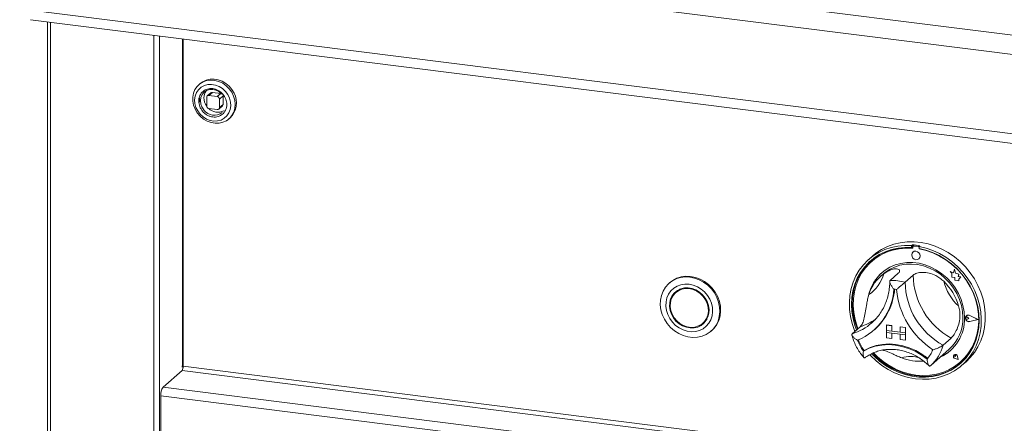
# Model space of a CAD drawing. Units: millimetres. Extents: x 5 to 415, y 5 to 292.
# Drawn here: x 191 to 220, y 127 to 139 of the extents above; entities that cross this region are included whole.
import ezdxf

# ---------------------------------------------------------------- set-up
doc = ezdxf.new("R2010")
doc.units = ezdxf.units.MM

msp = doc.modelspace()

# ---------------------------------------------------------------- linework, layer by layer
at = {"color": 7, "linetype": 'Continuous', "lineweight": 15}
for p, q in [((191.13613, 142.32487), (308.81125, 127.4992)), ((190.76902, 141.80815), (308.87195, 126.92858)), ((190.76902, 139.48262), (308.87195, 124.60305)), ((191.08406, 139.16059), (308.75499, 124.33545)), ((191.58714, 139.09721), (191.58714, 98.84245)), ((195.56085, 138.59657), (195.56085, 129.00512)), ((196.0553, 137.28753), (196.01995, 137.25635)), ((196.24789, 136.88277), (196.24789, 136.63135)), ((196.37223, 137.01845), (196.26616, 136.92491)), ((196.31026, 136.93776), (196.41632, 137.0313)), ((196.5597, 136.90634), (196.31026, 136.93776)), ((196.66577, 136.99988), (196.41632, 137.0313)), ((196.66577, 136.99988), (196.5597, 136.90634)), ((196.62206, 136.83563), (196.72813, 136.92917)), ((196.62206, 136.58421), (196.62206, 136.83563)), ((196.72813, 136.67775), (196.72813, 136.92917)), ((196.31026, 136.56064), (196.5597, 136.52921)), ((196.6038, 136.54207), (196.70986, 136.63561)), ((196.72813, 136.67775), (196.62206, 136.58421)), ((196.90186, 136.25635), (196.93722, 136.28753)), ((216.92711, 132.56497), (216.90354, 132.54419)), ((216.90354, 132.54419), (216.90354, 132.48123)), ((216.92711, 132.50202), (216.90354, 132.48123)), ((216.92711, 132.56497), (216.92711, 132.50202)), ((216.93452, 132.49952), (216.93452, 132.46554)), ((216.94836, 132.52476), (216.94365, 132.5206)), ((216.96569, 132.52703), (216.97041, 132.53119)), ((217.09665, 132.51055), (216.96569, 132.52703)), ((217.10136, 132.51471), (216.97041, 132.53119)), ((217.09665, 132.51055), (217.10136, 132.51471)), ((217.14537, 132.53748), (217.1218, 132.51669)), ((217.1218, 132.51669), (217.1218, 132.45373)), ((217.12784, 132.44122), (217.12784, 132.4526)), ((217.12784, 132.44122), (217.13256, 132.44537)), ((217.13256, 132.44537), (217.13256, 132.45171)), ((215.76355, 132.23901), (215.6457, 132.13507)), ((216.94303, 132.35166), (216.94279, 132.35145)), ((217.11918, 132.15145), (217.11941, 132.15166)), ((215.73541, 132.08086), (215.7307, 132.0767)), ((218.16278, 131.85092), (218.13285, 131.74042)), ((218.16278, 131.85092), (218.16301, 131.85112)), ((218.19302, 131.73172), (218.16278, 131.85092)), ((218.19326, 131.73192), (218.16301, 131.85112)), ((216.06613, 131.70586), (215.99542, 131.6435)), ((216.51156, 131.7283), (216.27586, 131.52043)), ((216.94809, 131.67331), (216.71239, 131.46544)), ((218.03194, 131.77998), (218.03218, 131.78019)), ((218.03194, 131.77998), (218.0867, 131.73182)), ((218.13285, 131.74042), (218.03194, 131.77998)), ((218.13293, 131.74069), (218.03218, 131.78019)), ((218.0867, 131.73182), (218.08673, 131.6118)), ((218.08673, 131.6118), (218.17014, 131.60629)), ((218.17014, 131.60629), (218.1749, 131.52485)), ((218.19302, 131.73172), (218.19326, 131.73192)), ((218.28369, 131.70648), (218.19302, 131.73172)), ((218.28393, 131.70668), (218.19326, 131.73192)), ((218.27245, 131.63294), (218.28369, 131.70648)), ((218.27245, 131.63294), (218.27268, 131.63315)), ((218.34707, 131.62801), (218.27245, 131.63294)), ((218.27268, 131.63315), (218.28393, 131.70668)), ((218.3473, 131.62822), (218.27268, 131.63315)), ((218.28369, 131.70648), (218.28393, 131.70668)), ((218.28501, 131.55218), (218.34707, 131.62801)), ((218.28525, 131.55239), (218.3473, 131.62822)), ((218.34707, 131.62801), (218.3473, 131.62822)), ((209.81846, 131.45584), (209.79489, 131.43505)), ((218.1749, 131.52485), (218.24459, 131.52025)), ((218.24459, 131.52025), (218.28502, 131.5044)), ((218.28501, 131.55218), (218.28525, 131.55239)), ((218.28502, 131.5044), (218.28501, 131.55218)), ((218.28502, 131.5044), (218.28526, 131.5046)), ((218.28526, 131.5046), (218.28525, 131.55239)), ((210.03894, 131.20584), (209.9918, 131.16427)), ((218.49458, 130.4421), (218.49434, 130.44189)), ((218.51099, 130.48452), (218.51075, 130.48431)), ((218.51231, 130.48302), (218.51207, 130.48281)), ((218.53802, 130.44043), (218.53826, 130.44064)), ((218.57913, 130.40677), (218.53802, 130.44043)), ((218.57913, 130.40677), (218.53804, 130.38346)), ((218.57937, 130.40698), (218.53826, 130.44064)), ((218.57913, 130.40677), (218.57937, 130.40698)), ((218.84599, 130.3732), (218.61281, 130.49188)), ((218.61348, 130.49356), (218.61371, 130.49377)), ((218.85126, 130.37254), (218.61348, 130.49356)), ((218.85149, 130.37275), (218.61371, 130.49377)), ((210.78553, 130.26427), (210.83267, 130.30584)), ((215.39965, 130.16463), (215.16394, 129.95676)), ((215.73668, 130.27638), (215.78553, 130.32138)), ((216.16376, 130.21354), (216.164, 130.21374)), ((216.16376, 130.21354), (216.31967, 130.19389)), ((216.16376, 130.21354), (216.16376, 130.0564)), ((216.164, 130.21374), (216.3199, 130.1941)), ((216.31967, 130.19389), (216.3199, 130.1941)), ((216.31967, 130.19389), (216.31967, 130.03676)), ((216.3199, 130.1941), (216.3199, 130.03697)), ((216.56911, 130.16247), (216.56935, 130.16267)), ((216.56911, 130.16247), (216.56911, 130.00533)), ((216.72501, 130.14282), (216.56911, 130.16247)), ((216.72525, 130.14303), (216.56935, 130.16267)), ((216.72501, 130.14282), (216.72525, 130.14303)), ((216.72501, 130.14282), (216.72501, 129.98569)), ((216.72525, 130.14303), (216.72525, 129.9859)), ((218.84599, 130.3732), (218.61285, 130.31319)), ((218.61285, 130.31319), (218.61308, 130.3134)), ((218.8458, 130.3733), (218.61308, 130.3134)), ((218.85126, 130.37254), (218.61351, 130.31134)), ((218.85126, 130.37254), (218.85149, 130.37275)), ((211.02958, 130.03505), (211.05315, 130.05584)), ((215.79826, 130.06402), (215.81947, 130.08272)), ((216.16376, 130.0564), (216.31967, 130.03676)), ((216.72501, 129.98569), (216.16376, 130.0564)), ((216.16376, 130.0564), (216.16376, 129.99355)), ((216.16376, 129.99355), (216.31967, 129.9739)), ((216.16376, 129.83641), (216.16376, 129.99355)), ((216.16376, 129.99355), (216.72501, 129.92284)), ((216.16376, 129.83641), (216.31967, 129.81677)), ((216.31967, 130.03676), (216.3199, 130.03697)), ((216.31967, 129.81677), (216.31967, 129.9739)), ((216.56911, 130.00557), (216.3199, 130.03697)), ((216.3199, 129.81698), (216.3199, 129.97388)), ((216.72501, 129.98569), (216.56911, 130.00533)), ((216.72501, 129.92284), (216.56911, 129.94248)), ((216.56911, 129.78534), (216.56911, 129.94248)), ((216.72501, 129.98569), (216.72525, 129.9859)), ((216.72501, 129.98569), (216.72501, 129.92284)), ((216.72501, 129.92284), (216.72525, 129.92304)), ((216.72501, 129.7657), (216.72501, 129.92284)), ((216.72525, 129.9859), (216.72525, 129.92304)), ((216.72525, 129.76591), (216.72525, 129.92304)), ((218.06, 129.82946), (217.8243, 129.62159)), ((216.31967, 129.81677), (216.3199, 129.81698)), ((216.72501, 129.7657), (216.56911, 129.78534)), ((216.72501, 129.7657), (216.72525, 129.76591)), ((215.51319, 129.4687), (215.48963, 129.44793)), ((217.2992, 129.29732), (217.38076, 129.23343)), ((217.46423, 129.02776), (218.00635, 129.50586)), ((218.14472, 129.33989), (218.14448, 129.33968)), ((218.14516, 129.33939), (218.14492, 129.33918)), ((218.18902, 129.28918), (218.15815, 129.29751)), ((218.1846, 129.32085), (218.18484, 129.32106)), ((218.18902, 129.28918), (218.1846, 129.32085)), ((218.18925, 129.28939), (218.18484, 129.32106)), ((218.18902, 129.28918), (218.18925, 129.28939)), ((218.26853, 129.19906), (218.25017, 129.29382)), ((218.25078, 129.29386), (218.25101, 129.29407)), ((218.26932, 129.19816), (218.25078, 129.29386)), ((218.26956, 129.19836), (218.25101, 129.29407)), ((195.54145, 129.01945), (195.52967, 129.00905)), ((195.52967, 129.00905), (195.52967, 128.97762)), ((195.52967, 128.97762), (195.56085, 129.00512)), ((217.44619, 129.01217), (217.46349, 129.02799)), ((218.26932, 129.19816), (218.17668, 129.22849)), ((218.1768, 129.22909), (218.17703, 129.2293)), ((218.26853, 129.19906), (218.1768, 129.22909)), ((218.26847, 129.19936), (218.17703, 129.2293)), ((218.26932, 129.19816), (218.26956, 129.19836)), ((218.33235, 129.1267), (218.33707, 129.13086)), ((218.37964, 129.03507), (218.49749, 129.13901)), ((194.97159, 128.39117), (195.52549, 128.87966)), ((305.96574, 114.14739), (194.90088, 128.14025)), ((194.90088, 125.46895), (194.90088, 128.14025))]:
    msp.add_line(p, q, dxfattribs=at)
at = {"color": 8, "linetype": 'Continuous', "lineweight": 15}
for p, q in [((191.67333, 98.80088), (191.67333, 139.08635)), ((194.69784, 98.41983), (194.69784, 138.7053)), ((194.8697, 98.44569), (194.8697, 138.68364)), ((195.54145, 138.59901), (195.54145, 129.01945)), ((196.10806, 136.60479), (196.07773, 136.68773)), ((305.98831, 115.09257), (195.56085, 129.00512)), ((195.52549, 128.87966), (305.98831, 114.96265)), ((194.97159, 128.39117), (305.98831, 114.40438))]:
    msp.add_line(p, q, dxfattribs=at)
at = {"color": 7, "linetype": 'Continuous', "lineweight": 15, "flags": 128}
for points in [[(195.90819, 136.53493), (195.97283, 136.42661), (196.05511, 136.33022), (196.15206, 136.24922), (196.26016, 136.18656), (196.37553, 136.14449), (196.49398, 136.12453), (196.61123, 136.12741), (196.72306, 136.15302), (196.8254, 136.20044), (196.91458, 136.26795), (196.98735, 136.35311), (197.0411, 136.45284), (197.07388, 136.56355), (197.0845, 136.68122), (197.07259, 136.80161), (197.03857, 136.92036), (196.98367, 137.03319), (196.90987, 137.13601), (196.81985, 137.22511), (196.71686, 137.29726), (196.60461, 137.34987), (196.48717, 137.38102), (196.36878, 137.3896), (196.25373, 137.37529), (196.14615, 137.33861), (196.04996, 137.28089), (195.96862, 137.20421), (195.90507, 137.11134), (195.8616, 137.00564), (195.8398, 136.89093), (195.84045, 136.77136), (195.86352, 136.65124), (195.90819, 136.53493)], [(197.04898, 137.00896), (196.98434, 137.11727), (196.90206, 137.21367), (196.80511, 137.29466), (196.697, 137.35733), (196.58164, 137.3994), (196.46318, 137.41936), (196.34593, 137.41648), (196.23411, 137.39087), (196.13176, 137.34345), (196.0553, 137.28753)], [(196.18009, 137.22962), (196.08777, 137.17947), (196.01022, 137.10946), (195.95082, 137.02265), (195.91217, 136.92285), (195.89595, 136.8144), (195.90288, 136.70206), (195.93266, 136.59072), (195.98397, 136.48526), (196.05459, 136.39029), (196.14141, 136.30995), (196.24066, 136.24776), (196.34799, 136.20644), (196.4587, 136.18778), (196.56797, 136.19262), (196.67101, 136.22072), (196.76333, 136.27088), (196.84088, 136.34089), (196.90028, 136.42769), (196.93893, 136.5275), (196.95515, 136.63594), (196.94822, 136.74829), (196.91844, 136.85962), (196.86713, 136.96508), (196.79651, 137.06006), (196.70969, 137.14039), (196.61044, 137.20258), (196.50311, 137.24391), (196.3924, 137.26256), (196.28313, 137.25773), (196.18009, 137.22962)], [(196.07773, 136.68773), (196.07539, 136.69752), (196.06561, 136.79277), (196.07933, 136.88455), (196.1157, 136.96711), (196.17243, 137.03524), (196.24594, 137.08468), (196.33163, 137.11231), (196.42412, 137.1164), (196.51758, 137.0967), (196.60614, 137.05443), (196.68425, 136.99225), (196.70027, 136.97545)], [(196.68001, 136.99642), (196.67793, 136.99714), (196.66577, 136.99988)], [(196.72813, 136.92917), (196.72693, 136.94158), (196.72648, 136.94373)], [(215.24217, 130.02575), (215.23252, 130.04954), (215.16254, 130.25316), (215.11347, 130.46054), (215.08588, 130.66933), (215.08008, 130.87717), (215.09613, 131.0817), (215.13384, 131.28062), (215.1928, 131.47167), (215.27234, 131.6527), (215.37155, 131.82166), (215.48932, 131.97663), (215.62432, 132.11588), (215.77501, 132.23781), (215.93969, 132.34106), (216.11651, 132.42445), (216.30346, 132.48704), (216.49843, 132.52813), (216.69921, 132.54725), (216.90354, 132.54419)], [(216.90354, 132.48123), (216.70252, 132.48367), (216.50513, 132.46392), (216.31367, 132.4222), (216.13039, 132.359), (215.95742, 132.27505), (215.7968, 132.17135), (215.65038, 132.0491), (215.5199, 131.90973), (215.40687, 131.75487), (215.31261, 131.58634), (215.23824, 131.4061), (215.1846, 131.21626), (215.15235, 131.01904), (215.14184, 130.81674), (215.15321, 130.61174), (215.18632, 130.40643), (215.24079, 130.2032), (215.28963, 130.0676)], [(216.93452, 132.46554), (216.73285, 132.46892), (216.53481, 132.44961), (216.34281, 132.40782), (216.15919, 132.34408), (215.98616, 132.25915), (215.82585, 132.15407), (215.6802, 132.03012), (215.55098, 131.88879), (215.43976, 131.73182), (215.3479, 131.56111), (215.2765, 131.37873), (215.22645, 131.1869), (215.19834, 130.98796), (215.19252, 130.78432), (215.20906, 130.57847), (215.24776, 130.37289), (215.30815, 130.1701), (215.33231, 130.10525)], [(217.1218, 132.51669), (217.32613, 132.46827), (217.52691, 132.39856), (217.72188, 132.30834), (217.90883, 132.19864), (218.08564, 132.07069), (218.25033, 131.92595), (218.40102, 131.76604), (218.53601, 131.59279), (218.65378, 131.40814), (218.753, 131.21418), (218.83253, 131.01311), (218.89149, 130.8072), (218.92921, 130.59878), (218.94526, 130.3902), (218.93945, 130.18383), (218.91186, 129.98199), (218.8628, 129.78697), (218.79281, 129.60098), (218.7027, 129.42611), (218.59349, 129.26435), (218.46639, 129.11752), (218.32286, 128.98729), (218.16452, 128.87512), (217.99315, 128.78228), (217.8107, 128.70983), (217.61922, 128.65858), (217.42089, 128.62911), (217.21794, 128.62175), (217.01267, 128.6366), (216.8074, 128.67348), (216.60445, 128.73197), (216.40611, 128.81141), (216.21464, 128.91091), (216.03218, 129.02934), (215.86081, 129.16535), (215.70247, 129.31742), (215.67795, 129.34369)], [(215.73189, 129.37198), (215.80289, 129.29918), (215.96404, 129.15563), (216.13745, 129.02879), (216.3211, 128.92015), (216.51283, 128.83097), (216.71041, 128.76231), (216.91152, 128.71496), (217.11381, 128.68947), (217.31493, 128.68615), (217.5125, 128.70503), (217.70424, 128.74589), (217.88788, 128.80825), (218.0613, 128.8914), (218.22245, 128.99434), (218.36946, 129.11588), (218.5006, 129.2546), (218.61435, 129.40888), (218.70937, 129.57691), (218.78455, 129.75673), (218.83901, 129.94623), (218.87212, 130.1432), (218.88349, 130.34534), (218.87299, 130.55028), (218.84073, 130.75563), (218.7871, 130.95899), (218.71272, 131.15797), (218.61847, 131.35025), (218.50544, 131.53359), (218.37495, 131.70584), (218.22854, 131.86498), (218.06791, 132.00916), (217.89494, 132.13668), (217.71166, 132.24607), (217.5202, 132.33603), (217.32281, 132.40552), (217.1218, 132.45373), (217.1218, 132.45373)], [(215.76355, 132.23901), (215.85749, 132.31576), (216.01935, 132.42344), (216.19379, 132.51148), (216.37885, 132.57886), (216.57242, 132.62483), (216.77232, 132.64887), (216.97628, 132.6507), (217.18198, 132.63031), (217.3871, 132.58792), (217.58932, 132.52401), (217.78633, 132.43931), (217.97592, 132.33478), (218.15592, 132.21161), (218.32431, 132.07118), (218.47917, 131.91509), (218.61875, 131.74511), (218.74147, 131.56316), (218.84594, 131.37131), (218.93097, 131.17173), (218.9956, 130.96668), (219.0391, 130.75848), (219.06097, 130.5495), (219.06097, 130.34209), (219.0391, 130.13862), (218.9956, 129.94138), (218.93097, 129.75262), (218.84594, 129.57446), (218.74147, 129.40893), (218.61875, 129.25791), (218.49749, 129.13901)], [(215.78584, 129.39422), (215.90106, 129.28132), (216.06773, 129.14377), (216.24611, 129.02395), (216.43404, 128.92331), (216.62923, 128.84307), (216.82932, 128.78422), (217.03186, 128.74747), (217.2344, 128.73326), (217.43448, 128.74177), (217.62965, 128.7729), (217.81756, 128.82626), (217.9959, 128.9012), (218.16252, 128.99683), (218.31539, 129.11196), (218.45265, 129.24521), (218.57262, 129.39496), (218.67387, 129.55937), (218.75514, 129.73646), (218.81545, 129.92407), (218.85408, 130.11992), (218.87055, 130.32162), (218.86465, 130.52673), (218.83647, 130.73276), (218.78634, 130.93719), (218.71487, 131.13754), (218.62294, 131.33137), (218.51166, 131.51633), (218.38238, 131.69018), (218.23668, 131.85079), (218.07632, 131.99621), (217.90326, 132.12467), (217.7196, 132.23462), (217.52758, 132.32472), (217.32952, 132.39386), (217.12784, 132.44122), (217.12784, 132.44122)], [(217.15571, 132.23576), (217.1462, 132.28506), (217.11916, 132.32925), (217.07869, 132.36159), (217.03096, 132.37716), (216.98323, 132.37359), (216.94278, 132.35143), (216.91575, 132.31405), (216.90626, 132.26714), (216.91577, 132.21784), (216.94281, 132.17365), (216.98328, 132.14131), (217.03101, 132.12574), (217.07874, 132.1293), (217.11919, 132.15146), (217.14622, 132.18885), (217.15571, 132.23576)], [(217.11941, 132.15166), (217.11943, 132.15167), (217.14646, 132.18905), (217.15594, 132.23597), (217.14644, 132.28527), (217.1194, 132.32945), (217.07893, 132.36179), (217.0312, 132.37737), (216.98347, 132.3738), (216.94303, 132.35166)], [(215.70163, 132.09541), (215.67395, 132.06989), (215.54347, 131.93052), (215.43044, 131.77566), (215.33618, 131.60713), (215.26181, 131.42689), (215.20817, 131.23705), (215.17592, 131.03983), (215.16541, 130.83753), (215.17678, 130.63253), (215.20989, 130.42721), (215.26436, 130.22399), (215.3132, 130.08839)], [(218.45335, 130.42283), (218.44211, 130.60386), (218.40862, 130.78485), (218.35341, 130.96296), (218.27736, 131.13536), (218.18165, 131.29935), (218.06781, 131.45234), (217.93763, 131.59191), (217.79316, 131.71587), (217.63667, 131.82225), (217.47064, 131.90939), (217.29769, 131.9759), (217.12054, 132.02075), (216.94198, 132.04321), (216.76484, 132.04294), (216.5919, 132.01994), (216.4259, 131.97457), (216.26945, 131.90755), (216.12501, 131.81994), (215.99487, 131.71312), (215.88108, 131.58877), (215.78544, 131.44885), (215.70944, 131.29557), (215.6543, 131.13135), (215.63771, 131.06039)], [(216.06613, 131.70586), (216.11388, 131.74571), (216.25133, 131.83887), (216.40166, 131.91179), (216.56242, 131.96326), (216.73095, 131.99244), (216.9045, 131.99885), (217.08021, 131.9824), (217.2552, 131.94334), (217.42659, 131.88231), (217.59158, 131.80033), (217.74744, 131.69874), (217.89163, 131.5792), (218.02177, 131.44368), (218.13573, 131.2944), (218.23164, 131.13381), (218.30791, 130.96456), (218.36331, 130.78942), (218.39691, 130.61126), (218.40818, 130.43301)], [(209.54028, 130.8008), (209.54455, 130.94181), (209.57129, 131.07746), (209.61982, 131.20425), (209.68886, 131.31888), (209.77664, 131.4184), (209.88089, 131.50022), (209.99889, 131.56222), (210.1276, 131.60279), (210.26368, 131.62089), (210.40361, 131.61605), (210.54376, 131.58839), (210.68051, 131.53864), (210.81031, 131.46806), (210.9298, 131.37851), (211.03588, 131.27229), (211.12581, 131.15215), (211.19726, 131.02121), (211.24838, 130.88287), (211.27784, 130.74069), (211.28488, 130.59836), (211.26933, 130.45958), (211.23157, 130.32793), (211.1726, 130.20683), (211.09393, 130.09941), (210.9976, 130.00844), (210.88612, 129.9363), (210.76236, 129.88485), (210.62953, 129.85541), (210.49108, 129.84876), (210.35058, 129.86506), (210.21168, 129.9039), (210.07798, 129.96426), (209.95293, 130.04458), (209.83978, 130.14279), (209.74145, 130.25634), (209.6605, 130.38228), (209.59901, 130.51736), (209.55859, 130.65808), (209.54028, 130.8008)], [(211.05315, 130.05584), (211.1175, 130.12019), (211.19617, 130.22762), (211.25514, 130.34872), (211.2929, 130.48037), (211.30845, 130.61915), (211.30141, 130.76147), (211.27195, 130.90365), (211.22083, 131.042), (211.14938, 131.17294), (211.05945, 131.29307), (210.95337, 131.3993), (210.83388, 131.48885), (210.70408, 131.55942), (210.56733, 131.60918), (210.42718, 131.63684), (210.28725, 131.64168), (210.15117, 131.62358), (210.02246, 131.583), (209.90446, 131.521), (209.81846, 131.45584)], [(209.70356, 130.76592), (209.72071, 130.64102), (209.75933, 130.51847), (209.81817, 130.40222), (209.89536, 130.29599), (209.98839, 130.20321), (210.0943, 130.12686), (210.20966, 130.06938), (210.33078, 130.03263), (210.45376, 130.01779), (210.57464, 130.02534), (210.68955, 130.05503), (210.79479, 130.1059), (210.88697, 130.17633), (210.96314, 130.26405), (211.02085, 130.36624), (211.05823, 130.47962), (211.0741, 130.60053), (211.06793, 130.72511), (211.03993, 130.84933), (210.991, 130.96922), (210.92271, 131.0809), (210.83726, 131.18081), (210.73739, 131.26572), (210.62631, 131.33291), (210.50759, 131.38021), (210.38505, 131.40611), (210.26262, 131.40977), (210.14425, 131.39108), (210.03373, 131.35063), (209.93462, 131.28973), (209.8501, 131.21034), (209.7829, 131.115), (209.73516, 131.00678), (209.70843, 130.88916), (209.70356, 130.76592)], [(209.80944, 130.75794), (209.82624, 130.64249), (209.86465, 130.5298), (209.92321, 130.4242), (209.99965, 130.32974), (210.09104, 130.25007), (210.19387, 130.18823), (210.30418, 130.14661), (210.41774, 130.1268), (210.53018, 130.12957), (210.63719, 130.1548), (210.73464, 130.20154), (210.8188, 130.26798), (210.88643, 130.35158), (210.93493, 130.44911), (210.96243, 130.55683), (210.96789, 130.6706), (210.95109, 130.78604), (210.91267, 130.89874), (210.85412, 131.00434), (210.77768, 131.09879), (210.68629, 131.17847), (210.58346, 131.24031), (210.47315, 131.28193), (210.35959, 131.30174), (210.24715, 131.29897), (210.14014, 131.27373), (210.04269, 131.22699), (209.95853, 131.16055), (209.8909, 131.07696), (209.8424, 130.97943), (209.81489, 130.87171), (209.80944, 130.75794)], [(209.82812, 130.75653), (209.84526, 130.64122), (209.88464, 130.52891), (209.94466, 130.42418), (210.02286, 130.33133), (210.11604, 130.25415), (210.22037, 130.19582), (210.3316, 130.1587), (210.44516, 130.14434), (210.5564, 130.1533), (210.66079, 130.18524), (210.75403, 130.23883), (210.83231, 130.31188), (210.89243, 130.40141), (210.93192, 130.50375), (210.94918, 130.61471), (210.94348, 130.72974), (210.91508, 130.84414), (210.86512, 130.95322), (210.79565, 131.05252), (210.70953, 131.13797), (210.61026, 131.20607), (210.50193, 131.25404), (210.38895, 131.27992), (210.27597, 131.28263), (210.1676, 131.26208), (210.06828, 131.21909), (209.98208, 131.15544), (209.91252, 131.07373), (209.86245, 130.9773), (209.83393, 130.87011), (209.82812, 130.75653)], [(210.13886, 131.27328), (210.11542, 131.26067), (210.03894, 131.20584)], [(210.00282, 131.19929), (209.93804, 131.11853), (209.9124, 131.07356)], [(218.33707, 129.13086), (218.45736, 129.24937), (218.57734, 129.39911), (218.67858, 129.56353), (218.75985, 129.74062), (218.82017, 129.92823), (218.85879, 130.12407), (218.87526, 130.32578), (218.86936, 130.53089), (218.84118, 130.73691), (218.79105, 130.94134), (218.71959, 131.14169), (218.71537, 131.15179)], [(218.61351, 130.31134), (218.57272, 130.31033), (218.5331, 130.32686), (218.50185, 130.35792), (218.48466, 130.39787), (218.48465, 130.43944), (218.50183, 130.47507), (218.53307, 130.49828), (218.57269, 130.50484), (218.61348, 130.49356)], [(218.53804, 130.38346), (218.52566, 130.37967), (218.5122, 130.38123), (218.49972, 130.3879), (218.49015, 130.39866), (218.48497, 130.41183), (218.48496, 130.42541), (218.49014, 130.43728), (218.49971, 130.44562), (218.51218, 130.44916), (218.52565, 130.44733), (218.53802, 130.44043)], [(218.61285, 130.31319), (218.57285, 130.31219), (218.53399, 130.3284), (218.50334, 130.35887), (218.48648, 130.39805), (218.48648, 130.43881), (218.50332, 130.47375), (218.53396, 130.49651), (218.57281, 130.50294), (218.61281, 130.49188)], [(210.68561, 130.19683), (210.78178, 130.24312), (210.82165, 130.27082)], [(210.83267, 130.30584), (210.87945, 130.35346), (210.91206, 130.39654)], [(215.48963, 129.44793), (215.6593, 129.53069), (215.84024, 129.59052), (216.02978, 129.62655), (216.22513, 129.63824), (216.42341, 129.62542), (216.62169, 129.58828), (216.81704, 129.52737), (217.00659, 129.44358), (217.18753, 129.33815), (217.35719, 129.21264)], [(215.51569, 129.46941), (215.68468, 129.55109), (215.86475, 129.61008), (216.05328, 129.64554), (216.24752, 129.65695), (216.44462, 129.64413), (216.64173, 129.60728), (216.83597, 129.54693), (217.0245, 129.46397), (217.20457, 129.3596), (217.37356, 129.23534)], [(215.76272, 129.38501), (215.82646, 129.31996), (215.98761, 129.17641), (216.16102, 129.04958), (216.34467, 128.94093), (216.5364, 128.85176), (216.73398, 128.7831), (216.93509, 128.73574), (217.13738, 128.71026), (217.3385, 128.70693), (217.53607, 128.72581), (217.72781, 128.76668), (217.91145, 128.82904), (218.08487, 128.91218), (218.24602, 129.01513), (218.34728, 129.09553)], [(218.25078, 129.29386), (218.23994, 129.32014), (218.21975, 129.34073), (218.19392, 129.35186), (218.16719, 129.35148), (218.14447, 129.33968), (218.12993, 129.3186), (218.12623, 129.29213), (218.13405, 129.26511), (218.15196, 129.24252), (218.17668, 129.22849)], [(218.1768, 129.22909), (218.15233, 129.24298), (218.13459, 129.26535), (218.12685, 129.2921), (218.13051, 129.31831), (218.14491, 129.33918), (218.16741, 129.35087), (218.19387, 129.35124), (218.21944, 129.34022), (218.23943, 129.31983), (218.25017, 129.29382)], [(218.15815, 129.29751), (218.14934, 129.30179), (218.14247, 129.30905), (218.13864, 129.31813), (218.13845, 129.32758), (218.14194, 129.33588), (218.14855, 129.34171), (218.15723, 129.34414), (218.16658, 129.34278), (218.17511, 129.33784), (218.18145, 129.33012), (218.1846, 129.32085)], [(217.37356, 129.23534), (217.37459, 129.23463), (217.37526, 129.2343)]]:
    msp.add_lwpolyline(points, dxfattribs=at)
at = {"color": 8, "linetype": 'Continuous', "lineweight": 15, "flags": 128}
msp.add_lwpolyline([(196.1671, 136.51366), (196.16157, 136.52041), (196.10806, 136.60479)], dxfattribs=at)
at = {"color": 7, "linetype": 'Continuous', "lineweight": 15}
for centre, radius, start, end in [((196.50617, 136.87867), 0.33932, 144.276977, 180.759313), ((196.56676, 136.88297), 0.53405, 181.031063, 195.512454), ((196.59147, 136.87912), 0.42462, 180.668518, 215.99453), ((196.30214, 136.88411), 0.05426, 81.398635, 181.420609), ((196.40844, 136.97629), 0.05557, 81.841587, 130.661207), ((196.54927, 136.83428), 0.07281, 1.058709, 81.760535), ((196.51554, 136.72223), 0.60562, 314.129605, 28.258648), ((196.47343, 136.74244), 0.38234, 216.753511, 307.137702), ((196.32069, 136.6327), 0.07281, 181.058709, 261.760535), ((196.58027, 136.83291), 0.38452, 225.02562, 296.200439), ((196.56781, 136.58286), 0.05426, 261.398635, 1.420609), ((196.67256, 136.6768), 0.05557, 312.158037, 0.977657), ((216.79485, 130.85876), 1.61739, 84.878356, 130.92221), ((216.79114, 130.60586), 1.96383, 79.608413, 86.030075), ((216.96164, 132.5002), 0.02713, 81.410647, 181.432621), ((216.96647, 132.50368), 0.02778, 81.852452, 130.661871), ((217.09158, 132.47483), 0.03609, 33.124723, 81.917158), ((217.09649, 132.47952), 0.03553, 44.569387, 82.113475), ((216.76585, 130.44297), 2.0357, 59.867548, 79.622327), ((216.76949, 130.76837), 1.16805, 125.83605, 163.331295), ((215.07929, 131.97026), 1.03814, 303.384023, 345.783322), ((216.84887, 130.82877), 1.2289, 131.731931, 166.764271), ((219.10296, 131.71559), 2.15529, 181.124237, 241.059098), ((216.32213, 130.12776), 1.39344, 73.735708, 91.902781), ((218.86726, 131.50772), 2.15529, 181.124237, 241.059098), ((216.71283, 130.31863), 1.63196, 16.131471, 46.051864), ((219.24742, 131.84709), 1.44589, 194.151766, 228.031569), ((214.64306, 131.37582), 1.74561, 292.84582, 356.321525), ((214.63884, 131.4031), 1.77124, 311.802012, 355.426466), ((214.64128, 131.40508), 1.77111, 311.801977, 355.354061), ((216.27303, 130.0654), 1.20366, 80.979566, 84.658923), ((218.83711, 131.48328), 2.38638, 185.509267, 236.674069), ((217.21579, 130.39148), 1.23796, 294.932025, 1.451408), ((217.19671, 130.40742), 1.21174, 311.925316, 1.210378), ((218.56849, 130.42072), 0.08389, 132.040975, 178.036303), ((218.59241, 130.41928), 0.10788, 183.09433, 281.044222), ((218.51557, 130.41603), 0.03347, 47.328353, 128.845161), ((218.56906, 130.41463), 0.09086, 60.565, 129.725483), ((216.63378, 130.25734), 1.4015, 200.472658, 215.276868), ((216.65504, 130.27613), 1.40158, 200.714156, 215.020196), ((215.51279, 129.47534), 0.0066, 212.370922, 296.054512), ((217.13619, 130.55233), 1.40204, 248.118892, 274.577352), ((216.58541, 129.87346), 1.01603, 319.428861, 337.784989), ((217.25237, 130.36217), 1.19428, 293.871636, 311.365953), ((218.19298, 129.29357), 0.06623, 136.224908, 256.070695), ((218.18414, 129.28515), 0.06746, 7.601579, 125.760963), ((218.15985, 129.31907), 0.02507, 4.542328, 125.877675), ((195.36435, 128.99278), 0.19688, 324.930944, 3.593111), ((195.57332, 128.97695), 0.05312, 103.577144, 126.861552), ((195.29387, 128.16492), 0.39377, 144.930944, 183.593111)]:
    msp.add_arc(centre, radius, start, end, dxfattribs=at)
at = {"color": 8, "linetype": 'Continuous', "lineweight": 15}
for centre, radius, start, end in [((214.70954, 131.444), 1.55511, 286.989914, 311.337657), ((214.9407, 131.66162), 1.56576, 287.04438, 305.311521), ((216.6794, 129.90972), 1.1806, 311.664918, 345.873827), ((216.86888, 128.48765), 0.80515, 69.462732, 108.479423)]:
    msp.add_arc(centre, radius, start, end, dxfattribs=at)
at = {"color": 7, "linetype": 'Continuous', "lineweight": 15}
for points, knots in [([(196.06076, 136.57903), (196.0896, 136.53171), (196.13398, 136.45893), (196.22385, 136.38593), (196.30143, 136.34213), (196.38463, 136.31466), (196.49258, 136.30137), (196.62075, 136.32402), (196.72554, 136.3947), (196.78747, 136.47605), (196.82107, 136.5503), (196.83796, 136.63195), (196.83764, 136.74082), (196.79915, 136.87484), (196.71593, 136.99095), (196.62748, 137.06451), (196.54961, 137.10819), (196.46649, 137.13569), (196.35851, 137.14897), (196.23036, 137.12632), (196.12555, 137.05564), (196.06365, 136.97431), (196.02996, 136.90002), (196.01337, 136.81849), (196.01227, 136.70905), (196.04165, 136.63025), (196.06076, 136.57903)], [0, 0, 0, 0, 0.05986421, 0.09209017, 0.125, 0.15790983, 0.19013579, 0.25, 0.30986421, 0.34209017, 0.375, 0.40790983, 0.44013579, 0.5, 0.55986421, 0.59209017, 0.625, 0.65790983, 0.69013579, 0.75, 0.80986421, 0.84209017, 0.875, 0.90790983, 0.94013579, 1, 1, 1, 1]), ([(216.08564, 131.7153), (216.12608, 131.74183), (216.20682, 131.7948), (216.33976, 131.84946), (216.4652, 131.86833), (216.54694, 131.84101), (216.56518, 131.78804), (216.52859, 131.74727), (216.51156, 131.7283)], [0, 0, 0, 0, 0.14374906, 0.28702441, 0.47311266, 0.65947417, 0.8415691, 1, 1, 1, 1]), ([(216.94809, 131.67331), (216.98066, 131.69438), (217.04583, 131.73654), (217.21725, 131.76378), (217.41505, 131.7456), (217.59399, 131.6796), (217.73688, 131.59113), (217.80921, 131.52613), (217.84542, 131.49359)], [0, 0, 0, 0, 0.18969355, 0.37948646, 0.56624426, 0.74790671, 0.87381369, 1, 1, 1, 1]), ([(216.26245, 131.48574), (216.2622, 131.46195), (216.26129, 131.37506), (216.24598, 131.22758), (216.20919, 131.0469), (216.15324, 130.87373), (216.07937, 130.70958), (215.98753, 130.55679), (215.88922, 130.4258), (215.81505, 130.35306), (215.78286, 130.32148)], [0, 0, 0, 0, 0.05246818, 0.19162762, 0.33098171, 0.47065986, 0.61070913, 0.7511526, 0.89197668, 1, 1, 1, 1]), ([(216.27586, 131.52043), (216.27072, 131.5132), (216.26046, 131.49876), (216.26459, 131.45877), (216.28679, 131.40225), (216.32956, 131.33353), (216.36667, 131.28569), (216.38492, 131.26402), (216.38507, 131.26383)], [0, 0, 0, 0, 0.15212184, 0.30368962, 0.50560233, 0.76758732, 0.99799601, 1, 1, 1, 1]), ([(216.71239, 131.46544), (216.70435, 131.45857), (216.6883, 131.44486), (216.64593, 131.41073), (216.58827, 131.36427), (216.52237, 131.30924), (216.48016, 131.27139), (216.46191, 131.25432), (216.46175, 131.25417)], [0, 0, 0, 0, 0.15212184, 0.30368962, 0.50560233, 0.76758732, 0.99799601, 1, 1, 1, 1]), ([(215.39965, 130.16463), (215.42389, 130.19426), (215.47238, 130.25352), (215.51936, 130.42007), (215.55371, 130.62087), (215.58309, 130.81193), (215.61413, 130.97318), (215.63828, 131.05958), (215.65052, 131.10341)], [0, 0, 0, 0, 0.18968929, 0.37947794, 0.56623154, 0.74788992, 0.87210411, 1, 1, 1, 1]), ([(218.28053, 130.77206), (218.293, 130.72031), (218.31837, 130.61505), (218.32427, 130.43209), (218.29111, 130.23178), (218.21689, 130.04379), (218.13193, 129.90351), (218.08284, 129.85297), (218.06, 129.82946)], [0, 0, 0, 0, 0.14111014, 0.28705337, 0.47313406, 0.659488, 0.84157553, 1, 1, 1, 1]), ([(215.14988, 129.93744), (215.15793, 129.90647), (215.18042, 129.81994), (215.23247, 129.68084), (215.31111, 129.52437), (215.40159, 129.38167), (215.47294, 129.29775), (215.50618, 129.25866)], [0, 0, 0, 0, 0.12567743, 0.35115727, 0.57690171, 0.80291978, 1, 1, 1, 1]), ([(215.3208, 129.76715), (215.32058, 129.76725), (215.29572, 129.77962), (215.24557, 129.80913), (215.18854, 129.85779), (215.15779, 129.9023), (215.14931, 129.93616), (215.15906, 129.94989), (215.16394, 129.95676)], [0, 0, 0, 0, 0.00200399, 0.23241268, 0.49439767, 0.69631038, 0.84787816, 1, 1, 1, 1]), ([(217.8243, 129.62159), (217.81601, 129.61514), (217.79946, 129.60227), (217.75273, 129.57537), (217.68652, 129.54308), (217.60636, 129.51169), (217.55112, 129.49546), (217.52624, 129.48937), (217.52603, 129.48932)], [0, 0, 0, 0, 0.15212184, 0.30368962, 0.50560233, 0.76758732, 0.99799601, 1, 1, 1, 1]), ([(215.48963, 129.44793), (215.4896, 129.44771), (215.48539, 129.4201), (215.48048, 129.36412), (215.48591, 129.29767), (215.50102, 129.25916), (215.51892, 129.24509), (215.5317, 129.25264), (215.53811, 129.25642)], [0, 0, 0, 0, 0.001960995, 0.242989768, 0.50906623, 0.708392763, 0.853892737, 1, 1, 1, 1]), ([(215.52657, 129.24744), (215.54688, 129.26255), (215.609, 129.30878), (215.72211, 129.3739), (215.86859, 129.43518), (216.02381, 129.47727), (216.18531, 129.49986), (216.35091, 129.50262), (216.51832, 129.48557), (216.68531, 129.44899), (216.8496, 129.39335), (217.00912, 129.31956), (217.16125, 129.2281), (217.29832, 129.12754), (217.37807, 129.05078), (217.41462, 129.0156)], [0, 0, 0, 0, 0.03990536, 0.12208918, 0.20420113, 0.28607961, 0.36766363, 0.44894009, 0.52993127, 0.61067903, 0.69123139, 0.77163378, 0.85192456, 0.93213382, 1, 1, 1, 1]), ([(216.61367, 129.25129), (216.57088, 129.2689), (216.48402, 129.30463), (216.33178, 129.37303), (216.17953, 129.44193), (216.08962, 129.46777), (216.05379, 129.47808)], [0, 0, 0, 0, 0.22085877, 0.44825943, 0.78007571, 1, 1, 1, 1]), ([(217.35719, 129.21264), (217.35722, 129.21241), (217.36145, 129.18374), (217.37173, 129.12584), (217.39023, 129.05775), (217.41084, 129.01855), (217.43069, 129.00423), (217.44364, 129.01176), (217.45013, 129.01553)], [0, 0, 0, 0, 0.00196099, 0.24298977, 0.50906623, 0.70839276, 0.85389274, 1, 1, 1, 1])]:
    msp.add_open_spline(points, degree=3, knots=knots, dxfattribs=at)

doc.saveas('drawing.dxf')
